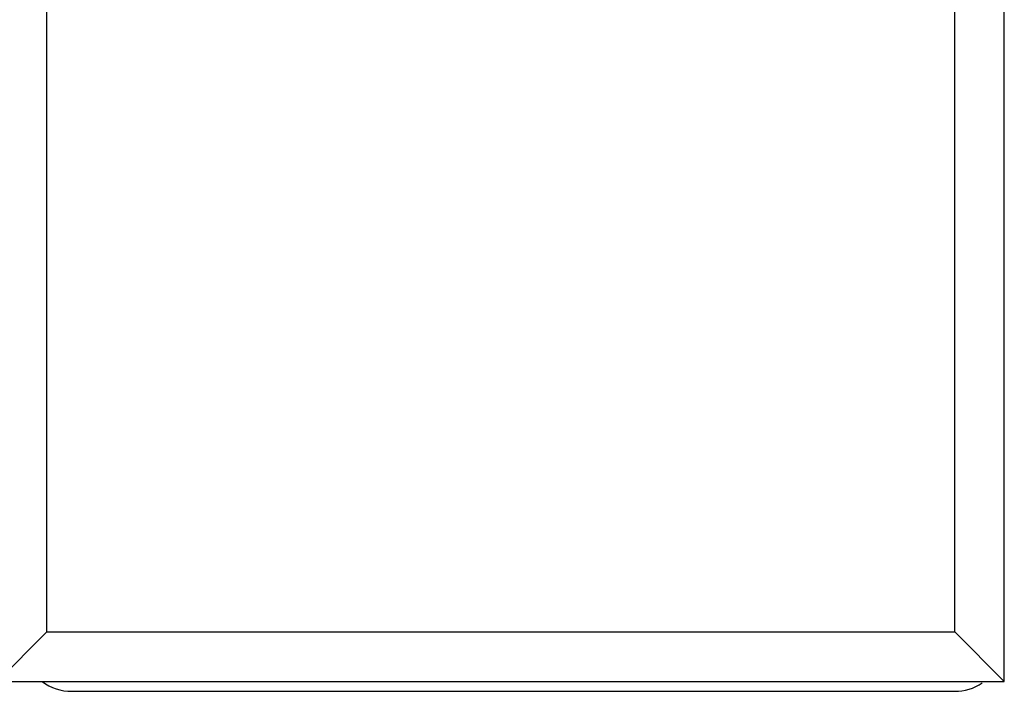
# Model space of a CAD drawing. Units: millimetres. Extents: x 556 to 766, y -75 to 222.
# Drawn here: x 738 to 748, y -5 to 2 of the extents above; entities that cross this region are included whole.
import ezdxf

# ---------------------------------------------------------------- set-up
doc = ezdxf.new("R2010")
doc.units = ezdxf.units.MM
doc.header["$LTSCALE"] = 23.1
doc.layers.get('0').update_dxf_attribs({"linetype": 'CONTINUOUS'})
doc.layers.add('BLOCCHETTO-FIN', color=7, linetype='CONTINUOUS')
doc.layers.add('PROFILO', color=7, linetype='CONTINUOUS')

# ---------------------------------------------------------------- blocks, each defined once
blk = doc.blocks.new('A$C0D8F5D42')
at = {"layer": 'BLOCCHETTO-FIN', "color": 7, "linetype": 'Continuous'}
for p, q in [((22.1, 26.1678), (0.1, 26.1678)), ((21.6, 25.6678), (22.1, 26.1678)), ((22.1, 16.0178), (22.1, 26.1678)), ((22.1, 16.0178), (21.6, 16.5178))]:
    blk.add_line(p, q, dxfattribs=at)
at = {"layer": 'BLOCCHETTO-FIN', "color": 9, "linetype": 'Continuous'}
for p, q in [((21.6, 25.6678), (0.6, 25.6678)), ((21.6, 16.5178), (21.6, 25.6678)), ((21.6, 16.5178), (0.6, 16.5178))]:
    blk.add_line(p, q, dxfattribs=at)
at = {"layer": 'PROFILO', "color": 7, "linetype": 'Continuous'}
blk.add_line((22.2, 16.7678), (22.2, 25.6678), dxfattribs=at)
for centre, start, end in [((21.7, 25.6678), 0, 33.76941), ((21.7, 16.7678), 323.39622, 0)]:
    blk.add_arc(centre, 0.5, start, end, dxfattribs=at)

msp = doc.modelspace()

# ---------------------------------------------------------------- block references
at = {"color": 7, "linetype": 'Continuous', "true_color": 0xffffff, "rotation": 270}
msp.add_blockref('A$C0D8F5D42', (721.4167, 17.238), dxfattribs=at)

doc.saveas('drawing.dxf')
